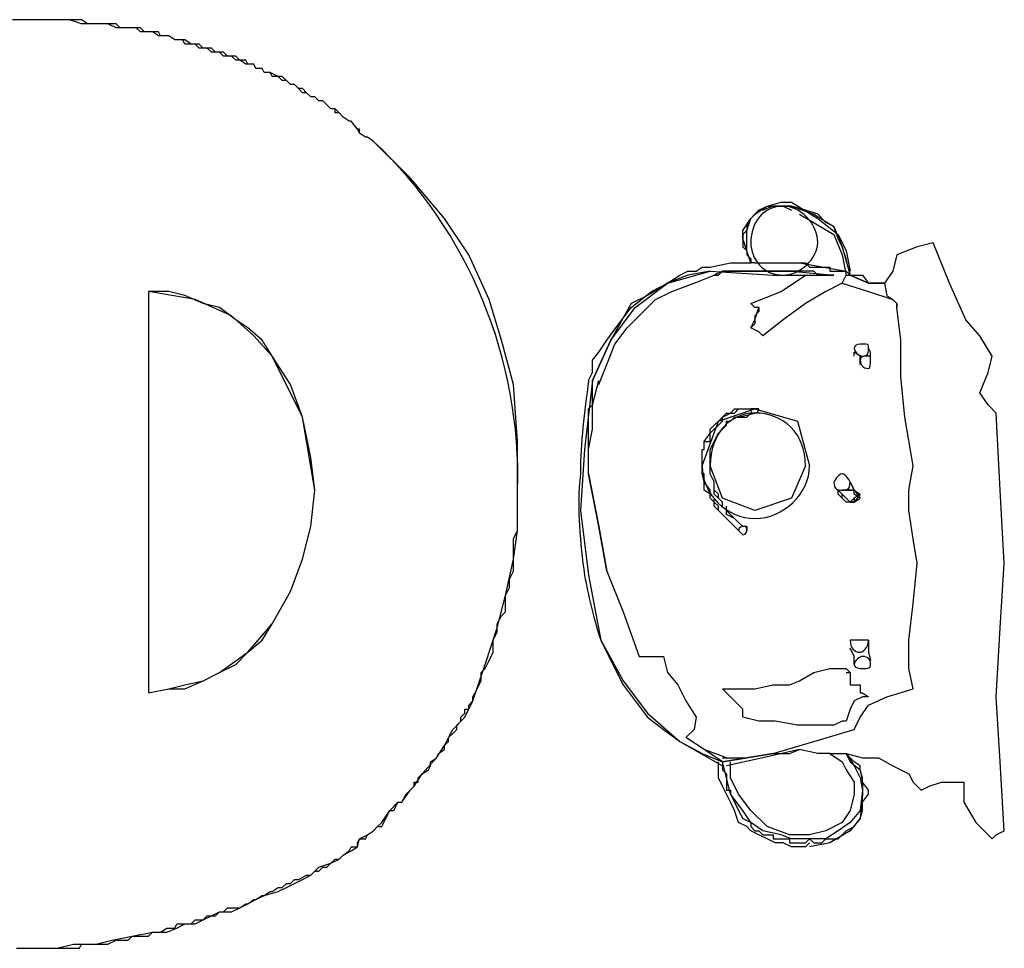
# Model space of a CAD drawing. Units: inches. Extents: x 114.1 to 185.8, y 59.9 to 149.5.
# Drawn here: x 144 to 144.1, y 94.8 to 94.8 of the extents above; entities that cross this region are included whole.
import ezdxf

# ---------------------------------------------------------------- set-up
doc = ezdxf.new("R2010")
doc.units = ezdxf.units.IN
doc.header["$MEASUREMENT"] = 0
doc.layers.add('Ebene 1', color=7, linetype='Continuous')

# ---------------------------------------------------------------- blocks, each defined once
blk = doc.blocks.new('block 2')
at = {"layer": 'Ebene 1', "color": 179, "lineweight": 25, "true_color": 0x1a171b}
for points in [[(144.044438, 94.833488), (144.043921, 94.833832), (144.043749, 94.833832), (144.043232, 94.834177), (144.04306, 94.834521), (144.042543, 94.83521), (144.042371, 94.83521), (144.041854, 94.835555), (144.041509, 94.835899), (144.041165, 94.836244), (144.04082, 94.836244), (144.040476, 94.836589), (144.040131, 94.836933), (144.039787, 94.836933), (144.039442, 94.837278), (144.039098, 94.837278), (144.038753, 94.837622), (144.038409, 94.837967), (144.038064, 94.837967), (144.03772, 94.838311), (144.037375, 94.838311), (144.037031, 94.838656), (144.036686, 94.839), (144.036342, 94.839), (144.035653, 94.839345), (144.035136, 94.839345), (144.034964, 94.839689), (144.034447, 94.839689), (144.034275, 94.840034), (144.033758, 94.840034), (144.033586, 94.840378), (144.033069, 94.840378), (144.032724, 94.840723), (144.03238, 94.840723), (144.032035, 94.840723), (144.031691, 94.841067), (144.031002, 94.841067), (144.030657, 94.841412), (144.030313, 94.841412), (144.029968, 94.841412), (144.029624, 94.841756), (144.029279, 94.841756), (144.028935, 94.841756), (144.028418, 94.842101), (144.028246, 94.842101), (144.027557, 94.842101), (144.02704, 94.842445), (144.026868, 94.842445), (144.026351, 94.842445), (144.026179, 94.84279), (144.025662, 94.84279), (144.025317, 94.84279), (144.024973, 94.84279), (144.024628, 94.843134), (144.023939, 94.843134), (144.023595, 94.843134), (144.02325, 94.843134), (144.022906, 94.843134), (144.022561, 94.843479), (144.022217, 94.843479), (144.021872, 94.843479), (144.021528, 94.843479), (144.020839, 94.843479), (144.020322, 94.843479), (144.02015, 94.843479), (144.019633, 94.843823), (144.019461, 94.843823), (144.018944, 94.843823), (144.018599, 94.843823), (144.018255, 94.843823), (144.01791, 94.843823), (144.017221, 94.843823), (144.016877, 94.843823), (144.016532, 94.843823), (144.016188, 94.843823), (144.015843, 94.843823), (144.015499, 94.843823), (144.015154, 94.843823), (144.01481, 94.843823), (144.014465, 94.843823), (144.013776, 94.843823)], [(144.044438, 94.833488), (144.043921, 94.833832), (144.043749, 94.833832), (144.043232, 94.834177), (144.043232, 94.834521), (144.04306, 94.834521), (144.042543, 94.83521), (144.042371, 94.83521), (144.041854, 94.835555), (144.041509, 94.835899), (144.041165, 94.835899), (144.041165, 94.836244), (144.04082, 94.836244), (144.040476, 94.836589), (144.040131, 94.836933), (144.039787, 94.836933), (144.039442, 94.837278), (144.039098, 94.837278), (144.038753, 94.837622), (144.038409, 94.837622), (144.038064, 94.837967), (144.038064, 94.837967), (144.03772, 94.838311), (144.037375, 94.838311), (144.037031, 94.838656), (144.036686, 94.838656), (144.036342, 94.839), (144.035825, 94.839), (144.035653, 94.839345), (144.035136, 94.839345), (144.034964, 94.839689), (144.034447, 94.839689), (144.034275, 94.840034), (144.033758, 94.840034), (144.033586, 94.840034), (144.033069, 94.840378), (144.032724, 94.840378), (144.03238, 94.840723), (144.032035, 94.840723), (144.031691, 94.840723), (144.031346, 94.841067), (144.031002, 94.841067), (144.030657, 94.841067), (144.030313, 94.841412), (144.029968, 94.841412), (144.029624, 94.841412), (144.029279, 94.841756), (144.028935, 94.841756), (144.028418, 94.841756), (144.028246, 94.842101), (144.027729, 94.842101), (144.027557, 94.842101), (144.02704, 94.842445), (144.026868, 94.842445), (144.026351, 94.842445), (144.026179, 94.842445), (144.025662, 94.84279), (144.025317, 94.84279), (144.024973, 94.84279), (144.024628, 94.84279), (144.024284, 94.843134), (144.023939, 94.843134), (144.023595, 94.843134), (144.022561, 94.843134), (144.021872, 94.843479), (144.021183, 94.843479), (144.020322, 94.843479), (144.019633, 94.843479), (144.018599, 94.843823), (144.01791, 94.843823), (144.017221, 94.843823), (144.016532, 94.843823), (144.015843, 94.843823), (144.01481, 94.843823), (144.014121, 94.843823)], [(144.056668, 94.80386), (144.056668, 94.807994), (144.056323, 94.812817), (144.05529, 94.816607), (144.054256, 94.820052), (144.052534, 94.823842), (144.050467, 94.826942), (144.047538, 94.830387), (144.044438, 94.833488)], [(144.076477, 94.823153), (144.076133, 94.824186), (144.075788, 94.82522), (144.075788, 94.825909), (144.076477, 94.826942), (144.076822, 94.827287), (144.077855, 94.827976), (144.079061, 94.827976), (144.079922, 94.827976)], [(144.079922, 94.827976), (144.07975, 94.827976), (144.079233, 94.827976), (144.079061, 94.827976), (144.078544, 94.827976), (144.078372, 94.827976), (144.078372, 94.827976), (144.077511, 94.827631), (144.077166, 94.827631), (144.076822, 94.827287), (144.076477, 94.826942), (144.076133, 94.826253), (144.076133, 94.825909), (144.075788, 94.825564), (144.075788, 94.82522), (144.075788, 94.824531), (144.076133, 94.824186), (144.076133, 94.823842), (144.076477, 94.823497), (144.076477, 94.823153)], [(144.076477, 94.823153), (144.076133, 94.824186), (144.076133, 94.824875), (144.076133, 94.825909), (144.076477, 94.826942), (144.077166, 94.827631), (144.077855, 94.827976), (144.079061, 94.82832), (144.079922, 94.82832)], [(144.079233, 94.827976), (144.079922, 94.827631)], [(144.079922, 94.82832), (144.082161, 94.826942), (144.083884, 94.825564), (144.084573, 94.824186), (144.084917, 94.822464)], [(144.079922, 94.827976), (144.081817, 94.827287), (144.083539, 94.826253), (144.084228, 94.824531), (144.084917, 94.822119)], [(144.084917, 94.822119), (144.084573, 94.823497), (144.084228, 94.824531), (144.083884, 94.82522), (144.083539, 94.826253), (144.08285, 94.826598), (144.082161, 94.827287), (144.081128, 94.827631), (144.079922, 94.827976)], [(144.080611, 94.827287), (144.083539, 94.825564), (144.084228, 94.823842), (144.084573, 94.822119)], [(144.09198, 94.824875), (144.090602, 94.824531), (144.088879, 94.823842)], [(144.09198, 94.824875), (144.090602, 94.824531), (144.088879, 94.823842)], [(144.094736, 94.81833), (144.093358, 94.82143), (144.09198, 94.824875)], [(144.094736, 94.81833), (144.093358, 94.82143), (144.09198, 94.824875)], [(144.088879, 94.823842), (144.088535, 94.822464), (144.087846, 94.82143)], [(144.088879, 94.823842), (144.088535, 94.822464), (144.087846, 94.82143)], [(144.062697, 94.813162), (144.063041, 94.813851), (144.063041, 94.814884), (144.063558, 94.815573), (144.064247, 94.816607), (144.06528, 94.817985), (144.066314, 94.819363), (144.068037, 94.820741), (144.069415, 94.82143), (144.070448, 94.822119), (144.071137, 94.822464), (144.071826, 94.822464), (144.072343, 94.822808), (144.072515, 94.822808), (144.073032, 94.822808)], [(144.073032, 94.822808), (144.074754, 94.823153), (144.076477, 94.823153)], [(144.076822, 94.823153), (144.076477, 94.823153)], [(144.076822, 94.823153), (144.077166, 94.823153), (144.077511, 94.823153), (144.077855, 94.823153), (144.078372, 94.823153), (144.078544, 94.823153), (144.079061, 94.823153), (144.079233, 94.823153), (144.079233, 94.823153), (144.07975, 94.823153), (144.079922, 94.823153), (144.080439, 94.823153), (144.080611, 94.823153), (144.081128, 94.823153), (144.081472, 94.822808), (144.081472, 94.822808), (144.081817, 94.822808), (144.082161, 94.822808), (144.082506, 94.822808), (144.08285, 94.822808), (144.083195, 94.822808), (144.083195, 94.822464), (144.083539, 94.822464), (144.083884, 94.822464), (144.084228, 94.822464), (144.084573, 94.822464), (144.084917, 94.822119)], [(144.076822, 94.823153), (144.080611, 94.823153), (144.084573, 94.822464)], [(144.063041, 94.813162), (144.064591, 94.816607), (144.066658, 94.819363), (144.069415, 94.82143), (144.073032, 94.822464)], [(144.073032, 94.822464), (144.071137, 94.822119), (144.069415, 94.82143), (144.067692, 94.820397), (144.066314, 94.819708), (144.064591, 94.816607), (144.063041, 94.813162)], [(144.063558, 94.812817), (144.064247, 94.81454), (144.064936, 94.816262), (144.065969, 94.81764), (144.067003, 94.818674), (144.068381, 94.820052), (144.069759, 94.820741), (144.071654, 94.82143), (144.073376, 94.822119)], [(144.073032, 94.822464), (144.078372, 94.822119), (144.083539, 94.822119)], [(144.073376, 94.822119), (144.073721, 94.822119), (144.074065, 94.822464), (144.07441, 94.822464), (144.075099, 94.822464), (144.075788, 94.822464), (144.076822, 94.822464)], [(144.083539, 94.822119), (144.083195, 94.822119), (144.08285, 94.822119), (144.08285, 94.822119), (144.082506, 94.822119), (144.082161, 94.822119), (144.081817, 94.822464), (144.081472, 94.822464), (144.081128, 94.822464), (144.080611, 94.822464), (144.080611, 94.822464), (144.080439, 94.822464), (144.079922, 94.822464), (144.07975, 94.822464), (144.079233, 94.822464), (144.079061, 94.822464), (144.078544, 94.822464), (144.078544, 94.822464), (144.078372, 94.822464), (144.077855, 94.822464), (144.077511, 94.822464), (144.077166, 94.822464), (144.076822, 94.822464), (144.076477, 94.822464), (144.076477, 94.822464), (144.076133, 94.822464), (144.075788, 94.822464), (144.075443, 94.822464), (144.075099, 94.822464), (144.074754, 94.822464), (144.074754, 94.822464), (144.07441, 94.822464), (144.074065, 94.822464), (144.073721, 94.822119), (144.073376, 94.822119)], [(144.083539, 94.822119), (144.083195, 94.822119), (144.08285, 94.822119), (144.08285, 94.822119), (144.082506, 94.822119), (144.082161, 94.822119), (144.081817, 94.822464), (144.081472, 94.822464), (144.081472, 94.822464), (144.081128, 94.822464), (144.080611, 94.822464), (144.080439, 94.822464), (144.080439, 94.822464), (144.079922, 94.822464), (144.07975, 94.822464), (144.079233, 94.822464), (144.079061, 94.822464), (144.078544, 94.822464), (144.078544, 94.822464), (144.077855, 94.822464), (144.077511, 94.822464), (144.076822, 94.822464), (144.076477, 94.822464), (144.075788, 94.822464), (144.075443, 94.822464), (144.074754, 94.822464), (144.07441, 94.822464), (144.074065, 94.822464), (144.073376, 94.822119)], [(144.076477, 94.819708), (144.079061, 94.820741), (144.081128, 94.822119)], [(144.076477, 94.819708), (144.079061, 94.820741), (144.081128, 94.822119)], [(144.076822, 94.822464), (144.079922, 94.822464), (144.083539, 94.822119)], [(144.081128, 94.822119), (144.082506, 94.822119), (144.083539, 94.822119)], [(144.081128, 94.822119), (144.082506, 94.822119), (144.083539, 94.822119)], [(144.084228, 94.82143), (144.084573, 94.822119), (144.084917, 94.822119)], [(144.084917, 94.822119), (144.086468, 94.82143), (144.087846, 94.82143)], [(144.084917, 94.822119), (144.085262, 94.822119), (144.085779, 94.822119), (144.085951, 94.822119), (144.086468, 94.82143), (144.087157, 94.82143), (144.087846, 94.82143)], [(144.084917, 94.822119), (144.085262, 94.822119)], [(144.087846, 94.82143), (144.086468, 94.82143), (144.084917, 94.822119)], [(144.084228, 94.82143), (144.08285, 94.820741), (144.081128, 94.819708)], [(144.084228, 94.82143), (144.08285, 94.820741), (144.081128, 94.819708)], [(144.084228, 94.82143), (144.086468, 94.820741), (144.088535, 94.820052)], [(144.087846, 94.82143), (144.088018, 94.820397), (144.088535, 94.820052)], [(144.025317, 94.786635), (144.02704, 94.786979), (144.028418, 94.787324), (144.029968, 94.787668), (144.031346, 94.788357), (144.032724, 94.789046), (144.033758, 94.79008), (144.034964, 94.791113), (144.035825, 94.792491), (144.037375, 94.795247), (144.038409, 94.798003), (144.039098, 94.80076), (144.039442, 94.80386), (144.039098, 94.806616), (144.038409, 94.810061), (144.037375, 94.812817), (144.035825, 94.815229), (144.034964, 94.816607), (144.033758, 94.81764), (144.032724, 94.81833), (144.031346, 94.819363), (144.029968, 94.819708), (144.028418, 94.820397), (144.02704, 94.820741), (144.025317, 94.820741)], [(144.025317, 94.820741), (144.025317, 94.80386), (144.025317, 94.786635)], [(144.025317, 94.786635), (144.02704, 94.786979), (144.028418, 94.786979), (144.029968, 94.787668), (144.031346, 94.788357), (144.033758, 94.79008), (144.035825, 94.792491), (144.037375, 94.795247), (144.038409, 94.798003), (144.039098, 94.80076), (144.039442, 94.80386), (144.038409, 94.810061), (144.035825, 94.815229), (144.034275, 94.816951), (144.03238, 94.818674), (144.029279, 94.820052), (144.025317, 94.820741)], [(144.025317, 94.820741), (144.025317, 94.80386), (144.025317, 94.786635)], [(144.077166, 94.819363), (144.076822, 94.819363), (144.076477, 94.819708)], [(144.077166, 94.819363), (144.076822, 94.819363), (144.076477, 94.819708)], [(144.076477, 94.81764), (144.076822, 94.81833), (144.077166, 94.819363)], [(144.077166, 94.819363), (144.077166, 94.819019), (144.076822, 94.818674), (144.076822, 94.81833), (144.076822, 94.817985), (144.076477, 94.81764)], [(144.076477, 94.81764), (144.076822, 94.81833), (144.077166, 94.819363)], [(144.077166, 94.819363), (144.077166, 94.819019), (144.076822, 94.818674), (144.076822, 94.81833), (144.076822, 94.817985), (144.076477, 94.81764)], [(144.081128, 94.819708), (144.079233, 94.81833), (144.077511, 94.816951)], [(144.081128, 94.819708), (144.079233, 94.81833), (144.077511, 94.816951)], [(144.088879, 94.819363), (144.088879, 94.819708), (144.088535, 94.820052)], [(144.088535, 94.820052), (144.088879, 94.819708), (144.088879, 94.819363)], [(144.088879, 94.819363), (144.088879, 94.819708), (144.088535, 94.820052)], [(144.088535, 94.820052), (144.088879, 94.819708), (144.088879, 94.819363)], [(144.089224, 94.813506), (144.089224, 94.816607), (144.088879, 94.819363)], [(144.089224, 94.813506), (144.089224, 94.816607), (144.088879, 94.819363)], [(144.096975, 94.815229), (144.095942, 94.816951), (144.094736, 94.81833)], [(144.096975, 94.815229), (144.095942, 94.816951), (144.094736, 94.81833)], [(144.077511, 94.816951), (144.077166, 94.817296), (144.076477, 94.81764)], [(144.077511, 94.816951), (144.077166, 94.817296), (144.076477, 94.81764)], [(144.085262, 94.815229), (144.085262, 94.815573)], [(144.085779, 94.81454), (144.085779, 94.815229), (144.085262, 94.815573)], [(144.085779, 94.81454), (144.085779, 94.815229), (144.085262, 94.815573)], [(144.085262, 94.815229), (144.085262, 94.815573)], [(144.08664, 94.814884), (144.08664, 94.815573), (144.086468, 94.815918)], [(144.08664, 94.814884), (144.08664, 94.815573), (144.086468, 94.815918)], [(144.095942, 94.812128), (144.096631, 94.813851), (144.096975, 94.815229)], [(144.095942, 94.812128), (144.096631, 94.813851), (144.096975, 94.815229)], [(144.090257, 94.805927), (144.089568, 94.810061), (144.089224, 94.813506)], [(144.090257, 94.805927), (144.089568, 94.810061), (144.089224, 94.813506)], [(144.063041, 94.813162), (144.062352, 94.807305), (144.062008, 94.802138), (144.062697, 94.796625), (144.06373, 94.791113)], [(144.062697, 94.805238), (144.062697, 94.805238), (144.062697, 94.805927), (144.062697, 94.806616), (144.062697, 94.806616), (144.062697, 94.807305), (144.062697, 94.807305), (144.062697, 94.807994), (144.062697, 94.807994), (144.062697, 94.808683), (144.062697, 94.809028), (144.062697, 94.809717), (144.062697, 94.810061), (144.062697, 94.810406), (144.062697, 94.81075), (144.063041, 94.811095), (144.063041, 94.811439), (144.063041, 94.811784), (144.063041, 94.812128), (144.063041, 94.812817), (144.063041, 94.813162)], [(144.062697, 94.805238), (144.062697, 94.807305), (144.063041, 94.809028), (144.063041, 94.811095), (144.063558, 94.813162)], [(144.09732, 94.810406), (144.096631, 94.811095), (144.095942, 94.812128)], [(144.09732, 94.810406), (144.096631, 94.811095), (144.095942, 94.812128)], [(144.072343, 94.805927), (144.072343, 94.806616), (144.072343, 94.806616), (144.072343, 94.807305), (144.072515, 94.807305), (144.072515, 94.807994), (144.073032, 94.807994), (144.073032, 94.808683), (144.073376, 94.809028), (144.073721, 94.809372), (144.074065, 94.809717), (144.074065, 94.810061), (144.074754, 94.810406), (144.075099, 94.810406), (144.075443, 94.81075), (144.075788, 94.81075), (144.075788, 94.81075), (144.076133, 94.81075), (144.076477, 94.81075)], [(144.072343, 94.805927), (144.073721, 94.809717), (144.076822, 94.81075), (144.080439, 94.809717), (144.081472, 94.805927)], [(144.072343, 94.805927), (144.072343, 94.805927), (144.072343, 94.806616), (144.072343, 94.807305), (144.072515, 94.807305), (144.072515, 94.807994), (144.073032, 94.808683), (144.073032, 94.809028), (144.073376, 94.809372), (144.073721, 94.809717), (144.074065, 94.810061), (144.07441, 94.810406), (144.074754, 94.810406), (144.075099, 94.81075), (144.075443, 94.81075), (144.075788, 94.81075), (144.076133, 94.81075), (144.076477, 94.81075)], [(144.073032, 94.805927), (144.073032, 94.806616), (144.073032, 94.806616), (144.073032, 94.807305), (144.073032, 94.807305), (144.073376, 94.807994), (144.073376, 94.807994), (144.073721, 94.808683), (144.074065, 94.809028), (144.07441, 94.809372), (144.07441, 94.809717), (144.074754, 94.809717), (144.075099, 94.810061), (144.075443, 94.810061), (144.076133, 94.810061), (144.076477, 94.810406), (144.076822, 94.810406)], [(144.075443, 94.810061), (144.076822, 94.810406)], [(144.098009, 94.797659), (144.097664, 94.80386), (144.09732, 94.810406)], [(144.098009, 94.797659), (144.097664, 94.80386), (144.09732, 94.810406)], [(144.073032, 94.805927), (144.073032, 94.806616)], [(144.064247, 94.79697), (144.063558, 94.80076), (144.062697, 94.805238)], [(144.062697, 94.805238), (144.063558, 94.80076), (144.064247, 94.79697)], [(144.075788, 94.800071), (144.075443, 94.800415), (144.075099, 94.80076), (144.074754, 94.801104), (144.07441, 94.801449), (144.074065, 94.801793), (144.073721, 94.802138), (144.073721, 94.802138), (144.073376, 94.802482), (144.073376, 94.802827), (144.073376, 94.803171), (144.073032, 94.803516), (144.073032, 94.803516), (144.072515, 94.80386), (144.072515, 94.804549), (144.072515, 94.804549), (144.072515, 94.805238), (144.072343, 94.805238), (144.072343, 94.805927)], [(144.074065, 94.802482), (144.074065, 94.802827), (144.073721, 94.803171), (144.073721, 94.803516), (144.073376, 94.80386), (144.073376, 94.804549), (144.073376, 94.804549), (144.073032, 94.805238), (144.073032, 94.805238), (144.073032, 94.805927), (144.073032, 94.805927)], [(144.081128, 94.805927), (144.079922, 94.803171), (144.076822, 94.802138), (144.074065, 94.803171), (144.073032, 94.805927)], [(144.089913, 94.802138), (144.089913, 94.80386), (144.090257, 94.805927)], [(144.089913, 94.802138), (144.089913, 94.80386), (144.090257, 94.805927)], [(144.084917, 94.804549), (144.084917, 94.804549), (144.085262, 94.80386)], [(144.085262, 94.80386), (144.084917, 94.804549), (144.084917, 94.804549)], [(144.084917, 94.804549), (144.084917, 94.804549), (144.085262, 94.80386)], [(144.085262, 94.80386), (144.084917, 94.804549), (144.084917, 94.804549)], [(144.041509, 94.77251), (144.041854, 94.772854), (144.042543, 94.773199), (144.04306, 94.773543), (144.043232, 94.774232), (144.043921, 94.774577), (144.044438, 94.774921), (144.044782, 94.775266), (144.045127, 94.77561), (144.045816, 94.776644), (144.04616, 94.776644), (144.046505, 94.777333), (144.046849, 94.777333), (144.047538, 94.778366), (144.047883, 94.778711), (144.048572, 94.779744), (144.049778, 94.781122), (144.050467, 94.782156), (144.051156, 94.783534), (144.052189, 94.784568), (144.052878, 94.785946), (144.053912, 94.789046), (144.054945, 94.792147), (144.055634, 94.794903), (144.056323, 94.798003), (144.056668, 94.800415), (144.056668, 94.802827), (144.056668, 94.802827), (144.056668, 94.803171), (144.056668, 94.803516), (144.056668, 94.80386)], [(144.041509, 94.77251), (144.041854, 94.772854), (144.041854, 94.772854), (144.042371, 94.773199), (144.042543, 94.773543), (144.04306, 94.773543), (144.04306, 94.773888), (144.043232, 94.774232), (144.043749, 94.774232), (144.043921, 94.774577), (144.043921, 94.774577), (144.044438, 94.774921), (144.044782, 94.775266), (144.045127, 94.775266), (144.045471, 94.775955), (144.045816, 94.776644), (144.046505, 94.777333), (144.046849, 94.777333), (144.047194, 94.778022), (144.047194, 94.778022), (144.047538, 94.778366), (144.047883, 94.778711), (144.047883, 94.779055), (144.048227, 94.779055), (144.048227, 94.7794), (144.048572, 94.779744), (144.049089, 94.780089), (144.049089, 94.780089), (144.049261, 94.780433), (144.049261, 94.780778), (144.049778, 94.781122), (144.04995, 94.781467), (144.04995, 94.781467), (144.050467, 94.781811), (144.050467, 94.782156), (144.050811, 94.782501), (144.050811, 94.782845), (144.051156, 94.78319), (144.051156, 94.78319), (144.0515, 94.783534), (144.0515, 94.783879), (144.051845, 94.784223), (144.051845, 94.784568), (144.052189, 94.784912), (144.052189, 94.785257), (144.052534, 94.785257), (144.052534, 94.785601), (144.052878, 94.785946), (144.052878, 94.78629), (144.053223, 94.786979), (144.053567, 94.787668), (144.053567, 94.788357), (144.053912, 94.788702), (144.054256, 94.789391), (144.054601, 94.79008), (144.054601, 94.791113), (144.054945, 94.791802), (144.054945, 94.792491), (144.05529, 94.79318), (144.055634, 94.793525), (144.055634, 94.794214), (144.055634, 94.794903), (144.055979, 94.795592), (144.055979, 94.796281), (144.056323, 94.79697), (144.056323, 94.797659), (144.056323, 94.798348), (144.056323, 94.799037), (144.056323, 94.799726), (144.056668, 94.800415), (144.056668, 94.801104), (144.056668, 94.801793), (144.056668, 94.802482), (144.056668, 94.803171), (144.056668, 94.80386)], [(144.083884, 94.803516), (144.083884, 94.80386)], [(144.084228, 94.803171), (144.084228, 94.803516), (144.083884, 94.80386)], [(144.083884, 94.803516), (144.083884, 94.80386)], [(144.084228, 94.803171), (144.084228, 94.803516), (144.083884, 94.80386)], [(144.084228, 94.803171), (144.083884, 94.803516)], [(144.084228, 94.803171), (144.083884, 94.803516)], [(144.084228, 94.80386), (144.084573, 94.80386), (144.085262, 94.80386), (144.085262, 94.80386), (144.085779, 94.803171)], [(144.085779, 94.803171), (144.085262, 94.803516), (144.085262, 94.80386), (144.084917, 94.80386), (144.084228, 94.80386)], [(144.084228, 94.803516), (144.084573, 94.803171), (144.084917, 94.802827), (144.085262, 94.802827), (144.085779, 94.803171)], [(144.085779, 94.803516), (144.085262, 94.803171), (144.084917, 94.802827), (144.084573, 94.802827), (144.084228, 94.803171)], [(144.085779, 94.803516), (144.085262, 94.802827), (144.084917, 94.802827), (144.084573, 94.803171), (144.084228, 94.803516)], [(144.085262, 94.80386), (144.085779, 94.803516), (144.085262, 94.803171), (144.085262, 94.802827), (144.084917, 94.802827), (144.084573, 94.802827)], [(144.076133, 94.80076), (144.075788, 94.80076), (144.075443, 94.801104), (144.075099, 94.801449), (144.074754, 94.801793), (144.07441, 94.802138), (144.07441, 94.802482)], [(144.076133, 94.80076), (144.075788, 94.80076), (144.075443, 94.801104), (144.075099, 94.801449), (144.07441, 94.801793), (144.07441, 94.802138)], [(144.090602, 94.797659), (144.090257, 94.799726), (144.089913, 94.802138)], [(144.090602, 94.797659), (144.090257, 94.799726), (144.089913, 94.802138)], [(144.076133, 94.80076), (144.076133, 94.800415)], [(144.089913, 94.791113), (144.090257, 94.794214), (144.090602, 94.797659)], [(144.089913, 94.791113), (144.090257, 94.794214), (144.090602, 94.797659)], [(144.09732, 94.78629), (144.097664, 94.792147), (144.098009, 94.797659)], [(144.09732, 94.78629), (144.097664, 94.792147), (144.098009, 94.797659)], [(144.064247, 94.79697), (144.065625, 94.793525), (144.067003, 94.789735)], [(144.064247, 94.79697), (144.065625, 94.793525), (144.067003, 94.789735)], [(144.06373, 94.791113), (144.065625, 94.787668), (144.067692, 94.784912), (144.070448, 94.782501), (144.074065, 94.780433)], [(144.06373, 94.791113), (144.064591, 94.789391), (144.065625, 94.787324), (144.066658, 94.785946), (144.067692, 94.784568), (144.06907, 94.783534), (144.070448, 94.782501), (144.072343, 94.781467), (144.074065, 94.780778)], [(144.086468, 94.791113), (144.086468, 94.79008), (144.08664, 94.789391)], [(144.086468, 94.791113), (144.086468, 94.79008), (144.08664, 94.789391)], [(144.086468, 94.791113), (144.086468, 94.79008), (144.08664, 94.789391)], [(144.086468, 94.791113), (144.086468, 94.79008), (144.08664, 94.789391)], [(144.090257, 94.786979), (144.089913, 94.788702), (144.089913, 94.791113)], [(144.090257, 94.786979), (144.089913, 94.788702), (144.089913, 94.791113)], [(144.085262, 94.789046), (144.085262, 94.789735), (144.084917, 94.790424)], [(144.085262, 94.789046), (144.085262, 94.789735), (144.084917, 94.790424)], [(144.085262, 94.789046), (144.085262, 94.789735), (144.084917, 94.790424)], [(144.067003, 94.789735), (144.068037, 94.789735), (144.06907, 94.789735)], [(144.067003, 94.789735), (144.068037, 94.789735), (144.06907, 94.789735)], [(144.06907, 94.789735), (144.069415, 94.788357), (144.070276, 94.787324)], [(144.06907, 94.789735), (144.069415, 94.788357), (144.070276, 94.787324)], [(144.081817, 94.788357), (144.083195, 94.788702), (144.084228, 94.788702)], [(144.081817, 94.788357), (144.083195, 94.788702), (144.084228, 94.788702)], [(144.084228, 94.788702), (144.084573, 94.788702), (144.084917, 94.788357)], [(144.084228, 94.788702), (144.084573, 94.788702), (144.084917, 94.788357)], [(144.07975, 94.787324), (144.080611, 94.787668), (144.081817, 94.788357)], [(144.07975, 94.787324), (144.080611, 94.787668), (144.081817, 94.788357)], [(144.084573, 94.788357), (144.084917, 94.788357)], [(144.084573, 94.788357), (144.084917, 94.788357)], [(144.084917, 94.788357), (144.084917, 94.787668), (144.084917, 94.787324)], [(144.084917, 94.788357), (144.084917, 94.787668), (144.084917, 94.787324)], [(144.084917, 94.788357), (144.084917, 94.787668), (144.084917, 94.787324)], [(144.084917, 94.788357), (144.084917, 94.787668), (144.084917, 94.787324)], [(144.070276, 94.787324), (144.070965, 94.785946), (144.071826, 94.784568)], [(144.070276, 94.787324), (144.070965, 94.785946), (144.071826, 94.784568)], [(144.075788, 94.785257), (144.074754, 94.78629), (144.074065, 94.786979)], [(144.074065, 94.786979), (144.075443, 94.786979), (144.076822, 94.786979)], [(144.075788, 94.785257), (144.074754, 94.78629), (144.074065, 94.786979)], [(144.074065, 94.786979), (144.075443, 94.786979), (144.076822, 94.786979)], [(144.075788, 94.785257), (144.074754, 94.78629), (144.074065, 94.786979)], [(144.076822, 94.786979), (144.078372, 94.787324), (144.07975, 94.787324)], [(144.076822, 94.786979), (144.078372, 94.787324), (144.07975, 94.787324)], [(144.084917, 94.787324), (144.085262, 94.787324), (144.085779, 94.787324)], [(144.084917, 94.787324), (144.085262, 94.787324), (144.085779, 94.787324)], [(144.085779, 94.787324), (144.085779, 94.786979), (144.085779, 94.786635)], [(144.085779, 94.787324), (144.085779, 94.786979), (144.085779, 94.786635)], [(144.085779, 94.787324), (144.085779, 94.786979), (144.085779, 94.786635)], [(144.085779, 94.787324), (144.085779, 94.786979), (144.085779, 94.786635)], [(144.086468, 94.785601), (144.088018, 94.78629), (144.090257, 94.786979)], [(144.086468, 94.785601), (144.088018, 94.78629), (144.090257, 94.786979)], [(144.085262, 94.785946), (144.084917, 94.785257), (144.084573, 94.784223)], [(144.085262, 94.785946), (144.084917, 94.785257), (144.084573, 94.784223)], [(144.086468, 94.78629), (144.085951, 94.78629), (144.085262, 94.785946)], [(144.086468, 94.78629), (144.085951, 94.78629), (144.085262, 94.785946)], [(144.085779, 94.786635), (144.085951, 94.786635), (144.086468, 94.78629)], [(144.085779, 94.786635), (144.085951, 94.786635), (144.086468, 94.78629)], [(144.098009, 94.774921), (144.097664, 94.780778), (144.09732, 94.78629)], [(144.098009, 94.774921), (144.097664, 94.780778), (144.09732, 94.78629)], [(144.075788, 94.784568), (144.075788, 94.784912), (144.075788, 94.785257)], [(144.075788, 94.784568), (144.075788, 94.784912), (144.075788, 94.785257)], [(144.085262, 94.783534), (144.085779, 94.784568), (144.086468, 94.785601)], [(144.085262, 94.783534), (144.085779, 94.784568), (144.086468, 94.785601)], [(144.071826, 94.784568), (144.071654, 94.783534), (144.070965, 94.782845)], [(144.071826, 94.784568), (144.071654, 94.783534), (144.070965, 94.782845)], [(144.078544, 94.784223), (144.077166, 94.784223), (144.075788, 94.784568)], [(144.078544, 94.784223), (144.077166, 94.784223), (144.075788, 94.784568)], [(144.082161, 94.783879), (144.080439, 94.783879), (144.078544, 94.784223)], [(144.082161, 94.783879), (144.080439, 94.783879), (144.078544, 94.784223)], [(144.084573, 94.784223), (144.084228, 94.784223), (144.083539, 94.783879)], [(144.084573, 94.784223), (144.084228, 94.784223), (144.083539, 94.783879)], [(144.078372, 94.781467), (144.081817, 94.782501), (144.085262, 94.783534)], [(144.078372, 94.781467), (144.081817, 94.782501), (144.085262, 94.783534)], [(144.083539, 94.783879), (144.08285, 94.783879), (144.082161, 94.783879)], [(144.083539, 94.783879), (144.08285, 94.783879), (144.082161, 94.783879)], [(144.074065, 94.780778), (144.072515, 94.781811), (144.070965, 94.782845)], [(144.07441, 94.781122), (144.072515, 94.781811), (144.070965, 94.782845)], [(144.080611, 94.781811), (144.077511, 94.781122), (144.07441, 94.780433)], [(144.078372, 94.781467), (144.07975, 94.781467), (144.080611, 94.781811)], [(144.083195, 94.781467), (144.082161, 94.781467), (144.080611, 94.781811)], [(144.083195, 94.781467), (144.082161, 94.781467), (144.080611, 94.781811)], [(144.074065, 94.780778), (144.076133, 94.781122), (144.078372, 94.781467)], [(144.078372, 94.781467), (144.076133, 94.781122), (144.074065, 94.780778)], [(144.074065, 94.781122), (144.076133, 94.781122), (144.078372, 94.781467)], [(144.084573, 94.781467), (144.084917, 94.780778), (144.085779, 94.780089), (144.085951, 94.779055), (144.085951, 94.778022), (144.085779, 94.775955), (144.084917, 94.774921), (144.083195, 94.773888), (144.081472, 94.773543)], [(144.084573, 94.781467), (144.085262, 94.780433), (144.085779, 94.7794), (144.085951, 94.778366), (144.085779, 94.776644), (144.084917, 94.77561), (144.083884, 94.774921), (144.08285, 94.774232), (144.081472, 94.774232)], [(144.083195, 94.781467), (144.084228, 94.780778), (144.084573, 94.780089), (144.085262, 94.779055), (144.085262, 94.778022), (144.084917, 94.776644), (144.084228, 94.77561), (144.08285, 94.774921), (144.081472, 94.774577)], [(144.081472, 94.774232), (144.081817, 94.773888), (144.082161, 94.773888), (144.082506, 94.773888), (144.08285, 94.774232), (144.083195, 94.774232), (144.083539, 94.774232), (144.083884, 94.774232), (144.084228, 94.774577), (144.084573, 94.774921), (144.085262, 94.775266), (144.085779, 94.775955), (144.085951, 94.776644), (144.085951, 94.777333), (144.086468, 94.778022), (144.086468, 94.778366), (144.085951, 94.779055), (144.085951, 94.7794), (144.085779, 94.780089), (144.085779, 94.780433), (144.085262, 94.780778), (144.084917, 94.781122), (144.084573, 94.781467)], [(144.083195, 94.781467), (144.083884, 94.781467), (144.084573, 94.781467)], [(144.084573, 94.781467), (144.085951, 94.781122), (144.087329, 94.781122)], [(144.084573, 94.781467), (144.085951, 94.781122), (144.087329, 94.781122)], [(144.087329, 94.781122), (144.088535, 94.780433), (144.089913, 94.779744)], [(144.087329, 94.781122), (144.088535, 94.780433), (144.089913, 94.779744)], [(144.081472, 94.773888), (144.081128, 94.773543), (144.080611, 94.773543), (144.080439, 94.773543), (144.079922, 94.773543), (144.079233, 94.773888), (144.078544, 94.773888), (144.077855, 94.774232), (144.077166, 94.774577), (144.076477, 94.774921), (144.076133, 94.775266), (144.075443, 94.77561), (144.075099, 94.776644), (144.074754, 94.777333), (144.07441, 94.778022), (144.074065, 94.778711), (144.073721, 94.7794), (144.073721, 94.779744), (144.073721, 94.780089), (144.073721, 94.780433), (144.073721, 94.780778)], [(144.081472, 94.774232), (144.079922, 94.774232), (144.079061, 94.774577), (144.077511, 94.774921), (144.076477, 94.77561), (144.075788, 94.776644), (144.074754, 94.778022), (144.07441, 94.7794), (144.074065, 94.780778)], [(144.074065, 94.780778), (144.074065, 94.780433), (144.074065, 94.780089), (144.07441, 94.779744), (144.07441, 94.779744), (144.07441, 94.7794), (144.07441, 94.779055), (144.07441, 94.778711), (144.07441, 94.778366), (144.074754, 94.778366), (144.074754, 94.778022), (144.075099, 94.777333), (144.075443, 94.776644), (144.075788, 94.775955), (144.076477, 94.77561), (144.076477, 94.775266), (144.076822, 94.774921), (144.077166, 94.774921), (144.077511, 94.774577), (144.077855, 94.774577), (144.078372, 94.774577), (144.078372, 94.774232), (144.078544, 94.774232), (144.079061, 94.774232), (144.079233, 94.774232), (144.07975, 94.774232), (144.07975, 94.773888), (144.079922, 94.773888), (144.080439, 94.773888), (144.080611, 94.773888), (144.081128, 94.773888), (144.081128, 94.773888), (144.081472, 94.774232)], [(144.081472, 94.774577), (144.07975, 94.774577), (144.077855, 94.775266), (144.076477, 94.776644), (144.075443, 94.778022), (144.074754, 94.7794), (144.074754, 94.780778)], [(144.089913, 94.779744), (144.090257, 94.779055), (144.090946, 94.778366)], [(144.089913, 94.779744), (144.090257, 94.779055), (144.090946, 94.778366)], [(144.090946, 94.778366), (144.091635, 94.778711), (144.092669, 94.779055)], [(144.090946, 94.778366), (144.091635, 94.778711), (144.092669, 94.779055)], [(144.092669, 94.779055), (144.093358, 94.779055), (144.094564, 94.779055)], [(144.092669, 94.779055), (144.093358, 94.779055), (144.094564, 94.779055)], [(144.094564, 94.779055), (144.094564, 94.778022), (144.094564, 94.777333)], [(144.094564, 94.779055), (144.094564, 94.778022), (144.094564, 94.777333)], [(144.094564, 94.779055), (144.094564, 94.778022), (144.094564, 94.777333)], [(144.094564, 94.777333), (144.095597, 94.77561), (144.096975, 94.774232)], [(144.094564, 94.777333), (144.095597, 94.77561), (144.096975, 94.774232)], [(144.096975, 94.774232), (144.09732, 94.774577), (144.098009, 94.774921)], [(144.096975, 94.774232), (144.09732, 94.774577), (144.098009, 94.774921)], [(144.014121, 94.764931), (144.015843, 94.764931), (144.017566, 94.764931), (144.018944, 94.765275), (144.020839, 94.765275), (144.022217, 94.76562), (144.023939, 94.765964), (144.025662, 94.766309), (144.026179, 94.766309), (144.026351, 94.766309), (144.026868, 94.766653), (144.02704, 94.766653), (144.027557, 94.766653), (144.027729, 94.766998), (144.028246, 94.766998), (144.028935, 94.766998), (144.029279, 94.767342), (144.029624, 94.767342), (144.029968, 94.767342), (144.030313, 94.767687), (144.030657, 94.767687), (144.031002, 94.767687), (144.031346, 94.768031), (144.031691, 94.768031), (144.032035, 94.768376), (144.032724, 94.768376), (144.033069, 94.768376), (144.033586, 94.76872), (144.033758, 94.76872), (144.034275, 94.769065), (144.034447, 94.769065), (144.034964, 94.769409), (144.035136, 94.769409), (144.035653, 94.769754), (144.035825, 94.769754), (144.036342, 94.770098), (144.036686, 94.770098), (144.037031, 94.770443), (144.037375, 94.770443), (144.03772, 94.770787), (144.038064, 94.770787), (144.038753, 94.771132), (144.039098, 94.771132), (144.039442, 94.771476), (144.039787, 94.771476), (144.040131, 94.771821), (144.040476, 94.771821), (144.04082, 94.772165), (144.041165, 94.77251), (144.041509, 94.77251)], [(144.014121, 94.764931), (144.014465, 94.764931), (144.015154, 94.764931), (144.015499, 94.764931), (144.015843, 94.764931), (144.016532, 94.764931), (144.016877, 94.764931), (144.017221, 94.764931), (144.017566, 94.764931), (144.018255, 94.764931), (144.018599, 94.764931), (144.018944, 94.764931), (144.019461, 94.764931), (144.019633, 94.765275), (144.020322, 94.765275), (144.020839, 94.765275), (144.021183, 94.765275), (144.021528, 94.765275), (144.021872, 94.765275), (144.022561, 94.76562), (144.022906, 94.76562), (144.02325, 94.76562), (144.023595, 94.76562), (144.023939, 94.765964), (144.024628, 94.765964), (144.024973, 94.765964), (144.025317, 94.765964), (144.025662, 94.766309), (144.026179, 94.766309), (144.026868, 94.766309), (144.027729, 94.766653), (144.028418, 94.766998), (144.029279, 94.766998), (144.029968, 94.767342), (144.030657, 94.767687), (144.031346, 94.768031), (144.03238, 94.768031), (144.033069, 94.768376), (144.033758, 94.76872), (144.034447, 94.769065), (144.035136, 94.769409), (144.036342, 94.769754), (144.037031, 94.770098), (144.03772, 94.770443), (144.038409, 94.770787), (144.039098, 94.771132), (144.039787, 94.771821), (144.04082, 94.772165), (144.041509, 94.77251)]]:
    blk.add_lwpolyline(points, dxfattribs=at)
for points in [[(144.056668, 94.80386), (144.057012, 94.814884), (144.052534, 94.825909), (144.044438, 94.833488)], [(144.062697, 94.813162), (144.062352, 94.810406), (144.062008, 94.807994), (144.062008, 94.805238)], [(144.062008, 94.805238), (144.061663, 94.802138), (144.062008, 94.799381), (144.062352, 94.796625)], [(144.062352, 94.796625), (144.062697, 94.794903), (144.063041, 94.79318), (144.06373, 94.791113)]]:
    blk.add_open_spline(points, degree=3, dxfattribs=at)
for points, knots in [([(144.082161, 94.824875), (144.082161, 94.826598), (144.080611, 94.827976), (144.079233, 94.827976), (144.077511, 94.827976), (144.076477, 94.826598), (144.076477, 94.824875)], [0, 0, 0, 0, 1, 1, 1, 2, 2, 2, 2]), ([(144.076477, 94.824875), (144.076477, 94.823497), (144.077511, 94.822119), (144.079233, 94.822119), (144.080611, 94.822119), (144.082161, 94.823497), (144.082161, 94.824875)], [0, 0, 0, 0, 1, 1, 1, 2, 2, 2, 2]), ([(144.086468, 94.815918), (144.086468, 94.816262), (144.086468, 94.816262), (144.085951, 94.816262), (144.085779, 94.816262), (144.085262, 94.816262), (144.085262, 94.815918)], [0, 0, 0, 0, 1, 1, 1, 2, 2, 2, 2]), ([(144.085262, 94.815918), (144.085262, 94.815573), (144.085779, 94.815229), (144.085951, 94.815229), (144.086468, 94.815229), (144.086468, 94.815573), (144.086468, 94.815918)], [0, 0, 0, 0, 1, 1, 1, 2, 2, 2, 2]), ([(144.08664, 94.814884), (144.08664, 94.815229), (144.08664, 94.815229), (144.086468, 94.815229), (144.085951, 94.815229), (144.085779, 94.815229), (144.085779, 94.814884)], [0, 0, 0, 0, 1, 1, 1, 2, 2, 2, 2]), ([(144.085779, 94.814884), (144.085779, 94.81454), (144.085951, 94.814195), (144.086468, 94.814195), (144.08664, 94.814195), (144.08664, 94.81454), (144.08664, 94.814884)], [0, 0, 0, 0, 1, 1, 1, 2, 2, 2, 2]), ([(144.081128, 94.805927), (144.081128, 94.808683), (144.079233, 94.810406), (144.076822, 94.810406), (144.074754, 94.810406), (144.073032, 94.808683), (144.073032, 94.805927)], [0, 0, 0, 0, 1, 1, 1, 2, 2, 2, 2]), ([(144.077166, 94.81075), (144.077166, 94.81075), (144.076822, 94.81075), (144.076822, 94.81075), (144.076477, 94.81075), (144.076477, 94.81075), (144.076477, 94.81075)], [0, 0, 0, 0, 1, 1, 1, 2, 2, 2, 2]), ([(144.076477, 94.81075), (144.076477, 94.810406), (144.076477, 94.810406), (144.076822, 94.810406), (144.076822, 94.810406), (144.077166, 94.810406), (144.077166, 94.81075)], [0, 0, 0, 0, 1, 1, 1, 2, 2, 2, 2]), ([(144.072343, 94.805927), (144.072343, 94.803516), (144.07441, 94.801449), (144.076822, 94.801449), (144.079233, 94.801449), (144.081472, 94.803516), (144.081472, 94.805927)], [0, 0, 0, 0, 1, 1, 1, 2, 2, 2, 2]), ([(144.075788, 94.800071), (144.075788, 94.800071), (144.075443, 94.800415), (144.075443, 94.800415), (144.075443, 94.800415), (144.075099, 94.80076), (144.075099, 94.80076), (144.075099, 94.80076), (144.074754, 94.801104), (144.074754, 94.801104), (144.074754, 94.801104), (144.07441, 94.801449), (144.07441, 94.801449), (144.07441, 94.801449), (144.074065, 94.801793), (144.074065, 94.801793), (144.074065, 94.801793), (144.074065, 94.801793), (144.074065, 94.801793), (144.074065, 94.801793), (144.073721, 94.802138), (144.073721, 94.802138), (144.073721, 94.802138), (144.073721, 94.802482), (144.073721, 94.802482), (144.073721, 94.802482), (144.073376, 94.802827), (144.073376, 94.802827), (144.073376, 94.802827), (144.073376, 94.802827), (144.073376, 94.802827), (144.073376, 94.802827), (144.073032, 94.803171), (144.073032, 94.803171), (144.073032, 94.803171), (144.073032, 94.803516), (144.073032, 94.803516), (144.073032, 94.803516), (144.073032, 94.80386), (144.073032, 94.80386), (144.073032, 94.80386), (144.072515, 94.804549), (144.072515, 94.804549), (144.072515, 94.804549), (144.072515, 94.804549), (144.072515, 94.804549), (144.072515, 94.804549), (144.072515, 94.804549), (144.072515, 94.804549), (144.072515, 94.804549), (144.072343, 94.805238), (144.072343, 94.805238), (144.072343, 94.805238), (144.072343, 94.805238), (144.072343, 94.805238)], [0, 0, 0, 0, 1, 1, 1, 2, 2, 2, 3, 3, 3, 4, 4, 4, 5, 5, 5, 6, 6, 6, 7, 7, 7, 8, 8, 8, 9, 9, 9, 10, 10, 10, 11, 11, 11, 12, 12, 12, 13, 13, 13, 14, 14, 14, 15, 15, 15, 16, 16, 16, 17, 17, 17, 18, 18, 18, 18]), ([(144.074065, 94.802482), (144.074065, 94.802482), (144.074065, 94.802827), (144.074065, 94.802827), (144.074065, 94.802827), (144.073721, 94.803171), (144.073721, 94.803171), (144.073721, 94.803171), (144.073721, 94.803171), (144.073721, 94.803171), (144.073721, 94.803171), (144.073376, 94.803516), (144.073376, 94.803516), (144.073376, 94.803516), (144.073376, 94.80386), (144.073376, 94.80386), (144.073376, 94.80386), (144.073376, 94.804549), (144.073376, 94.804549), (144.073376, 94.804549), (144.073376, 94.804549), (144.073376, 94.804549), (144.073376, 94.804549), (144.073032, 94.805238), (144.073032, 94.805238), (144.073032, 94.805238), (144.073032, 94.805238), (144.073032, 94.805238), (144.073032, 94.805238), (144.073032, 94.805238), (144.073032, 94.805238), (144.073032, 94.805238), (144.073032, 94.805927), (144.073032, 94.805927)], [0, 0, 0, 0, 1, 1, 1, 2, 2, 2, 3, 3, 3, 4, 4, 4, 5, 5, 5, 6, 6, 6, 7, 7, 7, 8, 8, 8, 9, 9, 9, 10, 10, 10, 11, 11, 11, 11]), ([(144.084228, 94.805238), (144.083884, 94.805238), (144.083539, 94.804549), (144.083539, 94.804549), (144.083539, 94.80386), (144.083884, 94.80386), (144.084228, 94.80386)], [0, 0, 0, 0, 1, 1, 1, 2, 2, 2, 2]), ([(144.084228, 94.80386), (144.084573, 94.80386), (144.084917, 94.80386), (144.084917, 94.804549), (144.084917, 94.804549), (144.084573, 94.805238), (144.084228, 94.805238)], [0, 0, 0, 0, 1, 1, 1, 2, 2, 2, 2]), ([(144.076133, 94.800415), (144.076133, 94.80076), (144.076133, 94.80076), (144.075788, 94.80076), (144.075788, 94.80076), (144.075443, 94.80076), (144.075443, 94.800415)], [0, 0, 0, 0, 1, 1, 1, 2, 2, 2, 2]), ([(144.075443, 94.800415), (144.075443, 94.800415), (144.075788, 94.800071), (144.075788, 94.800071), (144.076133, 94.800071), (144.076133, 94.800415), (144.076133, 94.800415)], [0, 0, 0, 0, 1, 1, 1, 2, 2, 2, 2]), ([(144.086468, 94.791113), (144.086468, 94.791113), (144.085951, 94.791113), (144.085779, 94.791113), (144.085262, 94.791113), (144.084917, 94.791113), (144.084917, 94.791113)], [0, 0, 0, 0, 1, 1, 1, 2, 2, 2, 2]), ([(144.084917, 94.791113), (144.084917, 94.790424), (144.085262, 94.79008), (144.085779, 94.79008), (144.085951, 94.79008), (144.086468, 94.790424), (144.086468, 94.791113)], [0, 0, 0, 0, 1, 1, 1, 2, 2, 2, 2]), ([(144.085951, 94.789735), (144.085779, 94.789735), (144.085262, 94.789391), (144.085262, 94.789046), (144.085262, 94.788702), (144.085779, 94.788702), (144.085951, 94.788702)], [0, 0, 0, 0, 1, 1, 1, 2, 2, 2, 2]), ([(144.085951, 94.788702), (144.086468, 94.788702), (144.08664, 94.788702), (144.08664, 94.789046), (144.08664, 94.789391), (144.086468, 94.789735), (144.085951, 94.789735)], [0, 0, 0, 0, 1, 1, 1, 2, 2, 2, 2])]:
    blk.add_open_spline(points, degree=3, knots=knots, dxfattribs=at)

msp = doc.modelspace()

# ---------------------------------------------------------------- block references
at = {"layer": 'Ebene 1'}
msp.add_blockref('block 2', (0, 0), dxfattribs=at)

doc.saveas('drawing.dxf')
